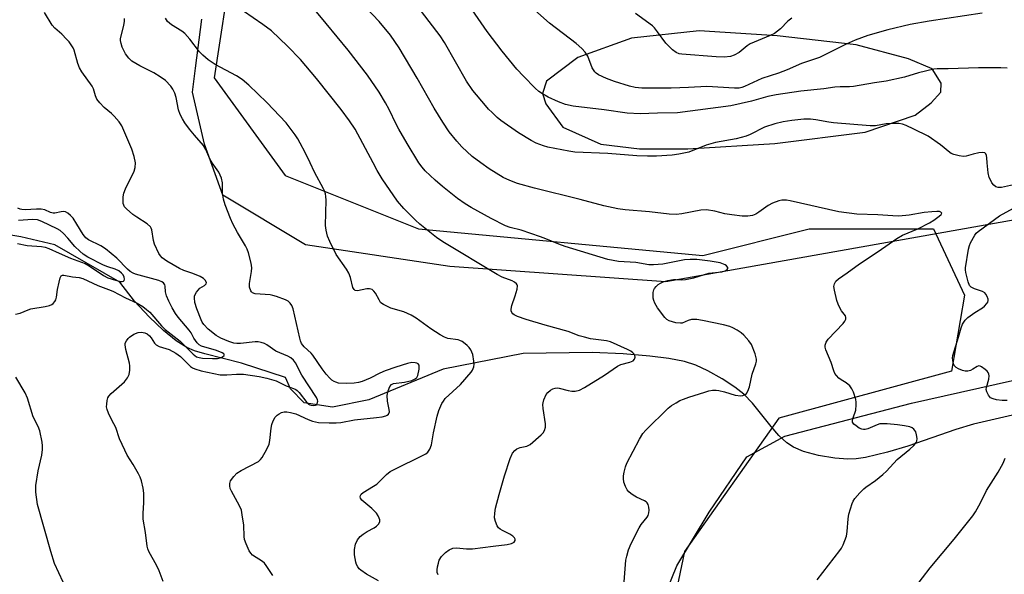
# Model space of a CAD drawing. Units: inches. Extents: x 1249771 to 1255771, y 593450 to 597451.
# Drawn here: x 1252112 to 1252411, y 593875 to 594044 of the extents above; entities that cross this region are included whole.
import ezdxf

# ---------------------------------------------------------------- set-up
doc = ezdxf.new("R2010")
doc.units = ezdxf.units.IN
doc.header["$MEASUREMENT"] = 0
for name, color, linetype in [('HYDRO-Single Line Stream', 4, 'Continuous'), ('NTRL-Farm Land', 3, 'Continuous'), ('NTRL-Trees', 3, 'Continuous'), ('Undefined', 1, 'Continuous')]:
    doc.layers.add(name, color=color, linetype=linetype)

msp = doc.modelspace()

# ---------------------------------------------------------------- linework, layer by layer
at = {"layer": 'HYDRO-Single Line Stream'}
msp.add_lwpolyline([(1252413.77, 593923.4), (1252401.98, 593920.67), (1252396.58, 593919.01), (1252381.98, 593914.02), (1252375.81, 593912.14), (1252369.1, 593910.57), (1252366.33, 593910.18), (1252363.78, 593910.03), (1252359.83, 593910.31), (1252354.85, 593911.17), (1252350.36, 593912.39), (1252347.27, 593913.64), (1252345.23, 593915.03), (1252342.86, 593917.27), (1252340.48, 593919.98), (1252334.79, 593927.04), (1252332.21, 593929.75), (1252329.41, 593931.96), (1252325.59, 593934.46), (1252321.22, 593936.92), (1252317.61, 593938.61), (1252314.17, 593939.68), (1252309.4, 593940.61), (1252303.65, 593941.35), (1252295.53, 593942.08), (1252286.12, 593942.43), (1252265.14, 593942.17), (1252240.87, 593937.33), (1252218.23, 593928.02), (1252207.25, 593925.79), (1252198.62, 593927.12), (1252194.43, 593931.37), (1252192.9, 593934.8), (1252179.55, 593939.2), (1252168.4, 593942.01), (1252165.3, 593942.99), (1252162.94, 593943.96), (1252159.7, 593945.98), (1252155.86, 593949.11), (1252151.51, 593953.26), (1252147.04, 593958.07), (1252142.6, 593963.83), (1252122.87, 593975.17), (1252112.56, 593977.57), (1252096.56, 593980.23)], dxfattribs=at)
at = {"layer": 'NTRL-Farm Land'}
for points in [[(1252444.29, 593987.98, 0), (1252308.46, 593963.93, 0), (1252242.89, 593968.52, 0), (1252199.02, 593975.1, 0), (1252173.92, 593990.22, 0), (1252168.35, 594005.71, 0), (1252164.68, 594021.47, 0), (1252165.64, 594028.81, 0), (1252167.57, 594043.68, 0)], [(1252421.48, 593709.98, 0), (1252406.58, 593718.74, 0), (1252374.82, 593728.9, 0), (1252356.97, 593738.11, 0), (1252338.52, 593751.54, 0), (1252328.09, 593765.33, 0), (1252317.11, 593789.88, 0), (1252308.83, 593825.18, 0), (1252306.94, 593845.43, 0), (1252307.63, 593867.44, 0), (1252311.81, 593877.65, 0), (1252321.67, 593893.96, 0), (1252333.07, 593910.77, 0), (1252344.64, 593917.08, 0), (1252383.13, 593927.02, 0), (1252454.43, 593943.09, 0)]]:
    msp.add_polyline3d(points, dxfattribs=at)
msp.add_polyline3d([(1252288.76, 594005.71, 0), (1252300.5, 594004.24, 0), (1252315.19, 594004.32, 0), (1252341.63, 594005.87, 0), (1252369.07, 594009.38, 0), (1252384.19, 594014.54, 0), (1252389.11, 594018.23, 0), (1252392.08, 594021.53, 0), (1252392.1, 594024.27, 0), (1252389.39, 594028.6, 0), (1252382.17, 594031.59, 0), (1252366.34, 594035.83, 0), (1252342.28, 594038.57, 0), (1252318.6, 594040.13, 0), (1252298.02, 594037.94, 0), (1252281.73, 594032, 0), (1252272.27, 594024.83, 0), (1252271.07, 594021.12, 0), (1252272.02, 594017.98, 0), (1252277.25, 594010.89, 0)], close=True, dxfattribs=at)
at = {"layer": 'NTRL-Trees'}
msp.add_polyline3d([(1251839.14, 594195.79, 0), (1251982.37, 594171.58, 0), (1252162.47, 594121.12, 0), (1252196.63, 594099.67, 0), (1252176.66, 594060.94, 0), (1252171.26, 594025.86, 0), (1252192.85, 593996.18, 0), (1252233.33, 593979.99, 0), (1252319.68, 593971.89, 0), (1252352.06, 593979.99, 0), (1252389.84, 593979.99, 0), (1252399.22, 593959.84, 0), (1252395.23, 593936.81, 0), (1252342.81, 593922.51, 0), (1252314.21, 593881.99, 0), (1252300.79, 593818.08, 0), (1252325.08, 593769.51, 0), (1252165.87, 593540.14, 0), (1251890.63, 593669.67, 0)], dxfattribs=at)
at = {"layer": 'Undefined'}
for points, elevation in [([(1252252.33, 594000), (1252249.68, 594001.96), (1252246.5, 594004.9), (1252244.97, 594006.58), (1252242.71, 594009.48), (1252240.75, 594012.35), (1252238.1, 594016.61), (1252232.91, 594025.77), (1252227.49, 594035.01), (1252224.88, 594038.82), (1252221.36, 594042.94), (1252215.27, 594049.49)], 642), ([(1252412.16, 594028.82), (1252410.23, 594028.92), (1252403.51, 594028.9), (1252394.21, 594028.54), (1252390.92, 594028.55), (1252389.92, 594028.47), (1252385.28, 594027.32), (1252380.99, 594026.08), (1252375.47, 594024.84), (1252371.87, 594024.36), (1252365.49, 594023.19), (1252364.33, 594023.1), (1252361.47, 594023.1), (1252359.85, 594023), (1252356.53, 594022.53), (1252349.53, 594021.78), (1252342.05, 594020.7), (1252339.44, 594020.2), (1252334.49, 594018.8), (1252328.23, 594017.36), (1252312.05, 594015.25), (1252305.91, 594015.16), (1252300.65, 594014.88), (1252296.72, 594015.08), (1252289.72, 594016.12), (1252280.32, 594017.22), (1252278.02, 594017.79), (1252275.86, 594018.59), (1252272.73, 594019.96), (1252271.02, 594020.95), (1252269.86, 594021.75), (1252268.77, 594022.74), (1252265.24, 594026.35), (1252263.27, 594028.53), (1252258.8, 594033.95), (1252254.23, 594039.93), (1252248.72, 594047.79)], 646), ([(1252147.37, 594000), (1252146.95, 594001.97), (1252146.27, 594004.2), (1252143.21, 594011.28), (1252142.42, 594012.45), (1252140.95, 594014.21), (1252140.13, 594015.01), (1252137.88, 594016.85), (1252136.53, 594018.29), (1252135.68, 594019.38), (1252135.25, 594020.36), (1252134.63, 594022.49), (1252134.26, 594023.27), (1252131.12, 594027.65), (1252130.36, 594028.91), (1252129.87, 594030.22), (1252128.71, 594034.22), (1252128.41, 594034.95), (1252127.86, 594035.88), (1252127.24, 594036.76), (1252126.47, 594037.63), (1252124.96, 594039.07), (1252122.85, 594040.9), (1252122.04, 594041.86), (1252119.76, 594045.66)], 632), ([(1252219.59, 594000), (1252214.09, 594010.22), (1252212.4, 594012.77), (1252209.86, 594016.21), (1252202.36, 594025.69), (1252197.54, 594031.43), (1252193.56, 594035.5), (1252188.66, 594040.09), (1252186.03, 594042.08), (1252180.17, 594046.05)], 638), ([(1252233.46, 594000), (1252229.88, 594005.88), (1252227.37, 594010.22), (1252226.57, 594011.77), (1252224.48, 594016.2), (1252223.36, 594018.22), (1252221.42, 594021.46), (1252217.89, 594026.67), (1252211.94, 594034.3), (1252205.34, 594042.35), (1252201.35, 594047.07)], 640), ([(1252406.13, 594000), (1252406.03, 594001.55), (1252405.9, 594002.29), (1252405.66, 594002.82), (1252405.37, 594003.04), (1252404.71, 594003.17), (1252403.59, 594003.05), (1252401.87, 594002.68), (1252399.74, 594002.08), (1252398.94, 594001.97), (1252397.58, 594002.13), (1252395.97, 594002.56), (1252395.21, 594002.88), (1252394.74, 594003.17), (1252391.88, 594005.55), (1252388.21, 594008.12), (1252383.8, 594010.23), (1252381.48, 594011.42), (1252380.4, 594011.82), (1252379.25, 594012.03), (1252377.47, 594012.01), (1252375.38, 594011.83), (1252372.19, 594011.27), (1252370.53, 594011.25), (1252359.44, 594012.18), (1252358.02, 594012.38), (1252354.07, 594013.14), (1252352.42, 594013.29), (1252350.46, 594013.26), (1252346.75, 594012.87), (1252344.18, 594012.44), (1252341.64, 594011.89), (1252338.48, 594010.88), (1252334.12, 594008.64), (1252332.86, 594008.14), (1252329.82, 594007.36), (1252323.53, 594006.23), (1252320.79, 594005.36), (1252315.43, 594003.31), (1252312.43, 594002.62), (1252310.42, 594002.34), (1252305.63, 594002.02), (1252302.97, 594002.06), (1252299.72, 594002.19), (1252290.89, 594002.87), (1252280.89, 594003.3), (1252279, 594003.57), (1252272.65, 594004.84), (1252271.28, 594005.23), (1252269.1, 594006.05), (1252267.54, 594006.84), (1252263.77, 594009.14), (1252258.39, 594012.92), (1252257.23, 594013.85), (1252255.7, 594015.28), (1252254.65, 594016.34), (1252253.67, 594017.46), (1252249.9, 594022.05), (1252247.97, 594024.84), (1252241.25, 594036.61), (1252239.94, 594038.58), (1252234.26, 594045.97)], 644), ([(1252404.62, 594045.49), (1252388.51, 594043.09), (1252382.71, 594042.01), (1252375.92, 594040.47), (1252369.87, 594038.72), (1252365.98, 594037.26), (1252363.29, 594036.11), (1252355.17, 594031.99), (1252349.67, 594030.2), (1252345.33, 594028.3), (1252342.69, 594027.27), (1252337.65, 594025.67), (1252332.34, 594023.17), (1252331.55, 594022.9), (1252330.77, 594022.74), (1252329.37, 594022.69), (1252320.98, 594023.23), (1252315.4, 594022.88), (1252310.12, 594022.75), (1252301.2, 594022.69), (1252299.15, 594022.95), (1252297.42, 594023.36), (1252292.93, 594024.73), (1252290.42, 594025.64), (1252288.01, 594026.75), (1252287.3, 594027.23), (1252286.92, 594027.64), (1252286.16, 594028.88), (1252284.81, 594032.43), (1252283.98, 594033.63), (1252283, 594034.74), (1252281.23, 594036.23), (1252273.18, 594042.5), (1252268.67, 594046.36)], 648), ([(1252346.8, 594043.95), (1252345.59, 594043.08), (1252343.3, 594040.7), (1252341.51, 594039.34), (1252340.19, 594038.7), (1252334.09, 594036.13), (1252333.17, 594035.54), (1252330.76, 594033.56), (1252329.2, 594032.74), (1252328.12, 594032.36), (1252326.22, 594032.12), (1252323.73, 594032.2), (1252313.4, 594033.04), (1252312.54, 594033.18), (1252311.62, 594033.5), (1252310.51, 594034.31), (1252308.47, 594036.39), (1252305.97, 594039.87), (1252305.03, 594041.01), (1252304.41, 594041.62), (1252299.32, 594045.35)], 650), ([(1252170.69, 594000), (1252169.97, 594001.25), (1252168.7, 594004.06), (1252168.03, 594005.27), (1252165.29, 594008.43), (1252163.79, 594010.29), (1252162.34, 594012.19), (1252161.61, 594013.41), (1252160.99, 594014.67), (1252160.45, 594016.14), (1252159.69, 594019.84), (1252159.3, 594021.18), (1252158.77, 594022.4), (1252158.14, 594023.34), (1252156.52, 594025.03), (1252154.89, 594026.17), (1252152.95, 594027.36), (1252148.73, 594029.52), (1252146.3, 594030.95), (1252145.31, 594031.83), (1252144.36, 594033.18), (1252143.32, 594035.16), (1252142.99, 594036.29), (1252142.86, 594037.16), (1252142.86, 594037.74), (1252143, 594038.6), (1252143.79, 594041.76), (1252144.05, 594043.1), (1252144.06, 594043.85)], 634), ([(1252200.4, 594000), (1252198.89, 594003.16), (1252197.41, 594006.04), (1252196.7, 594007.32), (1252195.91, 594008.52), (1252193.15, 594012.16), (1252187.26, 594018.4), (1252181.86, 594023.64), (1252179.77, 594025.36), (1252178.1, 594026.43), (1252171.58, 594029.93), (1252170.35, 594030.68), (1252169.41, 594031.36), (1252167.86, 594032.71), (1252166.81, 594033.74), (1252163.89, 594037.56), (1252162.36, 594039.32), (1252161.47, 594040.01), (1252158.35, 594041.91), (1252157.69, 594042.41), (1252157.12, 594042.98), (1252156.53, 594043.92)], 636), ([(1252155.82, 593872.94), (1252154.54, 593876.12), (1252153.84, 593877.67), (1252151.42, 593882.01), (1252151.11, 593882.82), (1252150.93, 593883.67), (1252150.42, 593887.73), (1252149.74, 593891.78), (1252149.66, 593893.53), (1252149.9, 593896.84), (1252149.9, 593899.74), (1252149.71, 593901.19), (1252149.16, 593903.5), (1252148.78, 593904.6), (1252148.26, 593905.64), (1252146.68, 593908.43), (1252144.89, 593911.27), (1252144.11, 593912.8), (1252142.57, 593916.22), (1252141.38, 593919.65), (1252140.16, 593921.91), (1252139.19, 593924.03), (1252138.78, 593925.12), (1252138.62, 593925.94), (1252138.63, 593926.78), (1252138.77, 593927.88), (1252138.99, 593928.67), (1252139.25, 593929.15), (1252140.02, 593930), (1252144, 593933.57), (1252144.92, 593934.71), (1252145.43, 593935.72), (1252145.67, 593937.05), (1252145.68, 593938.41), (1252145.53, 593939.22), (1252144.4, 593943.38), (1252144.2, 593944.78), (1252144.29, 593945.31), (1252144.63, 593946.03), (1252145.12, 593946.7), (1252145.52, 593947.08), (1252146.9, 593947.98), (1252148.15, 593948.51), (1252149.2, 593948.61), (1252150.24, 593948.46), (1252150.96, 593948.09), (1252151.6, 593947.51), (1252152.13, 593946.85), (1252153.11, 593945.3), (1252153.63, 593944.76), (1252154.59, 593944.28), (1252157.63, 593943.3), (1252159.65, 593942.25), (1252161.01, 593941.24), (1252164.09, 593938.23), (1252164.71, 593937.79), (1252165.38, 593937.45), (1252167.33, 593936.87), (1252173.12, 593935.69), (1252175.12, 593935.61), (1252178.09, 593935.86), (1252180.15, 593935.84), (1252184.98, 593935.15), (1252187.27, 593934.67), (1252190.11, 593933.8), (1252193.14, 593932.3), (1252195.38, 593931.5), (1252196.1, 593931.17), (1252196.54, 593930.86), (1252197.13, 593930.24), (1252199.41, 593927.24), (1252199.91, 593926.79), (1252200.31, 593926.57), (1252200.79, 593926.41), (1252201.35, 593926.34), (1252202.11, 593926.45), (1252202.32, 593926.57), (1252202.61, 593926.92), (1252202.79, 593927.64), (1252202.71, 593928.11), (1252202.38, 593928.77), (1252197.87, 593935.52), (1252196.01, 593939.33), (1252195.43, 593940.11), (1252194.62, 593940.78), (1252193.61, 593941.33), (1252190.06, 593942.86), (1252187.26, 593944.78), (1252186.55, 593945.14), (1252185.55, 593945.51), (1252184.6, 593945.68), (1252183.77, 593945.69), (1252179.29, 593945.18), (1252178.17, 593945.14), (1252177.28, 593945.26), (1252175.69, 593945.8), (1252173.35, 593946.78), (1252171.92, 593947.61), (1252169.44, 593949.55), (1252168.15, 593950.95), (1252167.68, 593951.62), (1252167.28, 593952.38), (1252166.05, 593955.67), (1252165.44, 593957.63), (1252165.27, 593959.05), (1252165.33, 593959.59), (1252165.5, 593960.08), (1252165.89, 593960.77), (1252166.38, 593961.41), (1252166.96, 593961.96), (1252168.36, 593962.81), (1252168.84, 593963.33), (1252168.9, 593963.73), (1252168.58, 593964.37), (1252168, 593964.96), (1252166.99, 593965.54), (1252164.76, 593966.44), (1252162.03, 593967.32), (1252160.77, 593967.91), (1252156.94, 593970.13), (1252155.44, 593971.2), (1252154.93, 593971.82), (1252154.5, 593972.54), (1252153.15, 593975.36), (1252152.83, 593976.46), (1252152.32, 593979.64), (1252152.14, 593980.16), (1252151.89, 593980.58), (1252150.91, 593981.48), (1252147.78, 593983.51), (1252146.62, 593984.38), (1252144.65, 593986.1), (1252144.09, 593986.72), (1252143.81, 593987.18), (1252143.67, 593987.69), (1252143.61, 593988.53), (1252143.65, 593989.68), (1252143.83, 593990.81), (1252144.36, 593992.17), (1252147, 593997.5), (1252147.3, 593998.58), (1252147.37, 594000)], 632), ([(1252189.07, 593874.76), (1252187.11, 593877.74), (1252186.56, 593878.43), (1252185.94, 593879), (1252182.94, 593880.89), (1252182.39, 593881.5), (1252181.96, 593882.24), (1252180.95, 593884.32), (1252180.47, 593885.67), (1252180.36, 593886.52), (1252180.25, 593890), (1252179.82, 593893.12), (1252179.54, 593894.52), (1252178.98, 593895.87), (1252176.52, 593900.31), (1252176.18, 593901.13), (1252176.03, 593901.91), (1252176.04, 593902.69), (1252176.29, 593903.42), (1252177.21, 593904.77), (1252178.15, 593905.78), (1252179.49, 593906.64), (1252184.71, 593909.38), (1252185.39, 593909.91), (1252185.91, 593910.55), (1252187.28, 593913.04), (1252187.94, 593914.59), (1252188.16, 593915.75), (1252188.57, 593919.5), (1252188.83, 593920.58), (1252189.19, 593921.64), (1252189.83, 593922.84), (1252190.39, 593923.39), (1252191.05, 593923.85), (1252191.75, 593924.21), (1252192.51, 593924.41), (1252193.33, 593924.39), (1252194.45, 593924.22), (1252196.1, 593923.78), (1252199.82, 593922.05), (1252201.16, 593921.54), (1252203.01, 593921.21), (1252206.24, 593921.06), (1252208.32, 593921.04), (1252209.74, 593921.14), (1252213.92, 593921.94), (1252220.58, 593922.65), (1252222.3, 593922.92), (1252223.39, 593923.18), (1252223.86, 593923.39), (1252224.22, 593923.7), (1252224.5, 593924.38), (1252224.47, 593925.16), (1252223.95, 593927.69), (1252223.86, 593929.39), (1252224.11, 593930.82), (1252224.65, 593932.14), (1252225.15, 593932.68), (1252225.78, 593933), (1252229.07, 593933.4), (1252231.36, 593933.97), (1252232.38, 593934.41), (1252232.83, 593934.84), (1252233.12, 593935.47), (1252233.55, 593937.39), (1252233.59, 593938.43), (1252233.52, 593938.64), (1252233.24, 593938.96), (1252232.85, 593939.19), (1252232.38, 593939.33), (1252231.35, 593939.37), (1252229.99, 593939.14), (1252226.44, 593938.02), (1252223.26, 593936.84), (1252221.65, 593936.17), (1252218.67, 593934.68), (1252216.21, 593933.67), (1252215.12, 593933.33), (1252213.84, 593933.09), (1252211.33, 593933), (1252209.06, 593933.16), (1252208.25, 593933.38), (1252207.73, 593933.61), (1252207.01, 593934.08), (1252206.39, 593934.64), (1252205.3, 593935.87), (1252204.07, 593937.5), (1252201.29, 593941.63), (1252200.72, 593942.26), (1252198.67, 593944.15), (1252197.83, 593945.19), (1252197.5, 593945.99), (1252197.27, 593946.84), (1252195.25, 593955.71), (1252194.85, 593956.75), (1252194.35, 593957.43), (1252193.73, 593958.01), (1252192.99, 593958.45), (1252190.21, 593959.47), (1252189.07, 593959.78), (1252188.25, 593959.91), (1252183.71, 593960.26), (1252182.97, 593960.54), (1252182.64, 593960.83), (1252182.38, 593961.2), (1252182.06, 593962.24), (1252182.01, 593963.37), (1252182.67, 593967.01), (1252182.72, 593968.13), (1252182.49, 593969.57), (1252181.72, 593972.71), (1252181.33, 593973.8), (1252180.81, 593974.84), (1252178.35, 593978.85), (1252176.97, 593981.48), (1252176.23, 593983.11), (1252174.64, 593987.29), (1252174.11, 593988.96), (1252173.86, 593990.8), (1252173.8, 593993.98), (1252173.47, 593995.37), (1252172.67, 593997.21), (1252170.69, 594000)], 634), ([(1252221.21, 593873.14), (1252217.53, 593875.14), (1252215.79, 593876.3), (1252215.37, 593876.7), (1252214.91, 593877.33), (1252214.55, 593878.03), (1252214.29, 593878.81), (1252213.9, 593881.04), (1252213.88, 593882.59), (1252214.22, 593884.27), (1252214.79, 593885.55), (1252215.61, 593886.56), (1252216.5, 593887.29), (1252217.75, 593888.1), (1252219.85, 593889.21), (1252220.56, 593889.68), (1252221.3, 593890.44), (1252221.6, 593891.08), (1252221.59, 593891.58), (1252221.45, 593892.09), (1252221.1, 593892.88), (1252220.64, 593893.62), (1252219.19, 593895.1), (1252216.15, 593897.59), (1252215.74, 593898.25), (1252215.68, 593898.64), (1252215.75, 593899.04), (1252215.96, 593899.41), (1252216.5, 593899.89), (1252219.7, 593901.81), (1252220.67, 593902.48), (1252223.67, 593905.42), (1252224.73, 593906.27), (1252225.97, 593906.94), (1252234.82, 593911.22), (1252235.57, 593911.65), (1252236.22, 593912.16), (1252236.81, 593913.06), (1252237.3, 593914.36), (1252237.86, 593918.07), (1252239.02, 593923.14), (1252239.54, 593924.79), (1252240.49, 593926.92), (1252240.91, 593927.68), (1252241.49, 593928.45), (1252246.1, 593932.67), (1252249.35, 593936.43), (1252249.76, 593937.1), (1252250.14, 593938.07), (1252250.24, 593938.89), (1252250.2, 593939.77), (1252249.88, 593941.82), (1252249.6, 593942.58), (1252249.22, 593943.27), (1252248.77, 593943.92), (1252248.17, 593944.58), (1252247.53, 593945.12), (1252246.62, 593945.73), (1252245.89, 593946.09), (1252245.39, 593946.24), (1252242.3, 593946.72), (1252241.22, 593947.08), (1252239.98, 593947.77), (1252237.09, 593949.6), (1252232.61, 593952.89), (1252231.16, 593953.81), (1252228.89, 593954.82), (1252224.98, 593955.95), (1252222.69, 593956.99), (1252222.24, 593957.29), (1252221.85, 593957.67), (1252221.37, 593958.4), (1252220.25, 593960.47), (1252219.79, 593961.07), (1252219.25, 593961.52), (1252218.48, 593961.73), (1252217.64, 593961.75), (1252214.81, 593961.14), (1252214.13, 593961.26), (1252213.78, 593961.55), (1252213.45, 593962.18), (1252212.69, 593965.19), (1252212.17, 593966.54), (1252211.47, 593967.7), (1252208.38, 593972.24), (1252206.41, 593976.19), (1252205.71, 593977.8), (1252205.3, 593979.54), (1252205.13, 593980.99), (1252205.29, 593988.69), (1252205.25, 593989.83), (1252205.12, 593990.61), (1252204.91, 593991.33), (1252204.54, 593992.19), (1252201.75, 593997.24), (1252200.4, 594000)], 636), ([(1252239.3, 593874.91), (1252239.05, 593875.61), (1252239.04, 593876.45), (1252239.16, 593877.33), (1252239.4, 593878.5), (1252239.67, 593879.33), (1252240.35, 593880.45), (1252241.57, 593881.68), (1252242.7, 593882.55), (1252243.76, 593882.99), (1252244.89, 593883.14), (1252247.98, 593882.79), (1252249.8, 593882.84), (1252255.99, 593883.65), (1252260.3, 593884.1), (1252261.6, 593884.42), (1252262.05, 593884.62), (1252262.4, 593884.88), (1252262.68, 593885.38), (1252262.67, 593885.74), (1252262.48, 593886.13), (1252262.01, 593886.68), (1252261.14, 593887.3), (1252258.83, 593888.35), (1252258.12, 593888.76), (1252257.68, 593889.15), (1252257.23, 593889.84), (1252256.7, 593891.13), (1252256.48, 593892.23), (1252256.55, 593893.67), (1252256.79, 593895.12), (1252257.81, 593899.29), (1252259.44, 593904.97), (1252261.21, 593910.27), (1252261.91, 593911.85), (1252262.58, 593912.7), (1252263.24, 593913.15), (1252264.27, 593913.54), (1252266.27, 593913.96), (1252267.28, 593914.49), (1252270.63, 593917.42), (1252271.23, 593918.05), (1252271.66, 593918.74), (1252271.91, 593919.72), (1252271.96, 593920.78), (1252271.24, 593925.45), (1252271.15, 593926.61), (1252271.19, 593927.18), (1252271.41, 593928.03), (1252272.09, 593929.65), (1252272.6, 593930.3), (1252273.43, 593930.99), (1252274.12, 593931.41), (1252274.89, 593931.65), (1252275.43, 593931.69), (1252276.13, 593931.61), (1252278.87, 593930.85), (1252279.95, 593930.66), (1252280.98, 593930.69), (1252282.24, 593931.01), (1252283.81, 593931.84), (1252289.9, 593935.6), (1252293.82, 593938.31), (1252294.85, 593938.75), (1252297.57, 593939.52), (1252298.54, 593939.92), (1252299.01, 593940.39), (1252299.15, 593941.05), (1252299.08, 593941.51), (1252298.85, 593941.95), (1252298.51, 593942.34), (1252297.87, 593942.82), (1252296.84, 593943.35), (1252291.73, 593945.65), (1252290.46, 593945.98), (1252285.65, 593946.61), (1252283.75, 593947.05), (1252282.16, 593947.54), (1252278.83, 593948.78), (1252271.82, 593950.7), (1252266.11, 593952.45), (1252263.4, 593953.36), (1252262.41, 593953.84), (1252262.02, 593954.18), (1252261.72, 593954.61), (1252261.52, 593955.09), (1252261.46, 593955.6), (1252261.68, 593956.67), (1252262.73, 593959.67), (1252263.3, 593961.66), (1252263.39, 593962.71), (1252263.33, 593962.95), (1252263.08, 593963.33), (1252262.5, 593963.81), (1252261.8, 593964.21), (1252258.81, 593965.36), (1252257.25, 593966.16), (1252240.75, 593976.09), (1252238.83, 593977.4), (1252233.8, 593981.42), (1252232.49, 593982.62), (1252228.9, 593986.2), (1252226.98, 593988.44), (1252222.28, 593995.21), (1252220.84, 593997.66), (1252219.59, 594000)], 638), ([(1252295.71, 593871.5), (1252296.37, 593879.39), (1252296.6, 593880.54), (1252297.19, 593882.49), (1252297.99, 593884.39), (1252300.41, 593889.21), (1252301.03, 593890.22), (1252302.85, 593892.42), (1252303.1, 593892.9), (1252303.33, 593893.7), (1252303.38, 593894.57), (1252303.3, 593895.45), (1252303.1, 593896.27), (1252302.86, 593896.74), (1252302.48, 593897.1), (1252302.01, 593897.39), (1252299.6, 593898.51), (1252298.56, 593899.08), (1252297.84, 593899.58), (1252297.23, 593900.13), (1252296.71, 593900.76), (1252296.22, 593901.75), (1252295.78, 593903.07), (1252295.59, 593904.15), (1252295.65, 593904.98), (1252295.86, 593906.09), (1252296.28, 593907.76), (1252296.66, 593908.84), (1252300.44, 593916.08), (1252301.48, 593917.81), (1252302.4, 593918.89), (1252309.15, 593925.53), (1252310.24, 593926.34), (1252311.61, 593927.2), (1252312.78, 593927.84), (1252313.86, 593928.31), (1252315.52, 593928.92), (1252320.36, 593930.43), (1252321.51, 593930.75), (1252322.64, 593930.95), (1252323.77, 593931.02), (1252324.61, 593930.94), (1252326.28, 593930.52), (1252329.58, 593929.53), (1252331.32, 593929.3), (1252331.87, 593929.35), (1252332.58, 593929.65), (1252332.96, 593929.99), (1252333.39, 593930.65), (1252333.88, 593931.98), (1252334.75, 593935.81), (1252335.86, 593938.99), (1252336.04, 593939.81), (1252336.04, 593940.37), (1252335.59, 593942.06), (1252334.5, 593944.84), (1252333.71, 593946.01), (1252332.21, 593947.69), (1252331.35, 593948.42), (1252330.15, 593949.21), (1252328.89, 593949.9), (1252327.92, 593950.3), (1252326.04, 593950.84), (1252319.59, 593952.17), (1252317.88, 593952.42), (1252316.3, 593952.41), (1252315.26, 593952.15), (1252313.49, 593951.39), (1252312.95, 593951.3), (1252311.52, 593951.47), (1252309.53, 593952.04), (1252308.8, 593952.46), (1252308.22, 593953.05), (1252305.97, 593956.03), (1252305.14, 593957.46), (1252304.85, 593958.19), (1252304.66, 593958.97), (1252304.63, 593960.64), (1252304.81, 593961.43), (1252305.06, 593961.89), (1252305.56, 593962.53), (1252306.17, 593963.08), (1252306.91, 593963.54), (1252307.71, 593963.91), (1252309.1, 593964.32), (1252310.81, 593964.6), (1252311.65, 593964.63), (1252313.34, 593964.5), (1252314.47, 593964.59), (1252316.97, 593965.14), (1252321.53, 593966.54), (1252325.49, 593966.92), (1252326.53, 593967.26), (1252327.14, 593967.61), (1252327.36, 593967.91), (1252327.31, 593968.26), (1252326.92, 593968.79), (1252326.51, 593969.08), (1252324.95, 593969.64), (1252322, 593970.21), (1252317.89, 593970.7), (1252315.85, 593970.71), (1252314.13, 593970.6), (1252307.62, 593969.3), (1252304.76, 593969.03), (1252303.36, 593969.08), (1252299.35, 593969.75), (1252294.09, 593970.08), (1252290.83, 593970.72), (1252277.89, 593974.63), (1252276, 593975.32), (1252272.03, 593976.98), (1252270.39, 593977.59), (1252264.55, 593979.55), (1252261.22, 593980.43), (1252259.79, 593980.93), (1252255.4, 593983.09), (1252249.32, 593986.47), (1252247.58, 593987.54), (1252245.16, 593989.19), (1252240.6, 593992.87), (1252238.46, 593994.77), (1252235.42, 593997.64), (1252234.45, 593998.69), (1252233.46, 594000)], 640), ([(1252110.94, 593954.05), (1252112.3, 593954.4), (1252114.75, 593955.42), (1252115.59, 593955.68), (1252119.96, 593956.42), (1252121.28, 593956.76), (1252121.99, 593957.06), (1252122.4, 593957.35), (1252122.89, 593957.94), (1252123.13, 593958.39), (1252123.35, 593959.21), (1252123.67, 593961.55), (1252124.15, 593963.82), (1252124.52, 593965.15), (1252124.85, 593965.75), (1252125.19, 593965.95), (1252125.63, 593965.96), (1252128.22, 593965.4), (1252130.22, 593965.22), (1252131.34, 593964.89), (1252135.9, 593962.75), (1252139.18, 593961.62), (1252140.5, 593961.09), (1252144.33, 593959.07), (1252147.89, 593957.42), (1252149.62, 593956.37), (1252150.76, 593955.51), (1252151.69, 593954.64), (1252155.33, 593950.54), (1252156.41, 593949.43), (1252161, 593945.9), (1252164.92, 593941.95), (1252165.96, 593941.17), (1252166.68, 593940.9), (1252167.77, 593940.71), (1252170.78, 593940.6), (1252172.29, 593940.63), (1252173.13, 593940.78), (1252173.84, 593941.08), (1252174.3, 593941.54), (1252174.36, 593941.85), (1252174.23, 593942.06), (1252173.76, 593942.36), (1252172.01, 593943.08), (1252167.45, 593944.35), (1252166.73, 593944.78), (1252166.12, 593945.39), (1252165.08, 593946.81), (1252164.25, 593948.42), (1252163.72, 593949.25), (1252160.36, 593953.12), (1252159.54, 593954.29), (1252158.48, 593956.02), (1252157.48, 593957.99), (1252156.78, 593959.63), (1252156.52, 593960.84), (1252156.4, 593962.57), (1252156.26, 593963.01), (1252155.89, 593963.55), (1252155.38, 593963.92), (1252154.43, 593964.3), (1252147.38, 593966.19), (1252146.64, 593966.49), (1252145.81, 593966.99), (1252144.96, 593967.74), (1252141.68, 593971.12), (1252138.27, 593973.88), (1252136.82, 593974.88), (1252133.08, 593976.69), (1252132.28, 593977.23), (1252131.47, 593978.23), (1252129.6, 593981.38), (1252128.41, 593983.2), (1252127.68, 593984.08), (1252126.8, 593984.8), (1252126.07, 593985.15), (1252125.58, 593985.21), (1252124.81, 593985.15), (1252122.88, 593984.79), (1252122.32, 593984.77), (1252121.53, 593984.97), (1252119.85, 593985.74), (1252118.77, 593985.94), (1252117.33, 593985.95), (1252113.87, 593985.8), (1252112.86, 593985.85), (1252112.36, 593985.96), (1252111.62, 593986.25)], 630), ([(1252111.51, 593975.55), (1252114.47, 593974.98), (1252118.8, 593974.59), (1252119.95, 593974.4), (1252121.04, 593974.04), (1252124.15, 593972.58), (1252127.68, 593971.12), (1252132.07, 593969.51), (1252133.32, 593968.78), (1252137.67, 593965.83), (1252138.99, 593965.14), (1252141.33, 593964.36), (1252142.9, 593963.97), (1252143.37, 593963.96), (1252143.72, 593964.07), (1252143.93, 593964.29), (1252144.03, 593964.67), (1252143.95, 593965.34), (1252143.66, 593965.99), (1252143.17, 593966.57), (1252142.27, 593967.26), (1252141.24, 593967.77), (1252139.02, 593968.42), (1252137.68, 593968.95), (1252132.94, 593971.43), (1252131.51, 593972.34), (1252130.42, 593973.26), (1252128.98, 593974.67), (1252126.87, 593977.17), (1252125.51, 593978.6), (1252124.51, 593979.45), (1252123.59, 593979.98), (1252118.88, 593982.26), (1252117.56, 593982.71), (1252116.1, 593982.8), (1252111.86, 593982.49)], 628), ([(1252125.41, 593872.66), (1252122.79, 593878.38), (1252121.65, 593882.01), (1252117.6, 593896.26), (1252117.15, 593900.02), (1252117.08, 593902.05), (1252117.79, 593906.48), (1252118.91, 593911.31), (1252119.13, 593912.99), (1252119.13, 593914.11), (1252119.02, 593915.24), (1252118.29, 593918.67), (1252117.82, 593919.95), (1252116.31, 593922.95), (1252114.58, 593928.54), (1252113.9, 593930.17), (1252111.01, 593934.97)], 630)]:
    msp.add_lwpolyline(points, dxfattribs=dict(at, elevation=elevation))
for points in [[(1252354.42, 593873.42, 642), (1252361.35, 593882.3, 642), (1252361.83, 593883.03, 642), (1252362.34, 593884.03, 642), (1252363.37, 593886.64, 642), (1252363.61, 593888.06, 642), (1252363.9, 593891.88, 642), (1252364.1, 593893.32, 642), (1252365.05, 593896.58, 642), (1252365.4, 593897.34, 642), (1252365.88, 593898.05, 642), (1252367.41, 593899.8, 642), (1252368.63, 593901.05, 642), (1252369.28, 593901.56, 642), (1252372.17, 593903.53, 642), (1252374.44, 593905.4, 642), (1252375.48, 593906.41, 642), (1252378.75, 593909.93, 642), (1252382.59, 593913.07, 642), (1252383.83, 593914.24, 642), (1252384.53, 593915.07, 642), (1252384.76, 593915.52, 642), (1252384.84, 593916.33, 642), (1252384.67, 593917.47, 642), (1252384.43, 593918.3, 642), (1252384.18, 593918.79, 642), (1252383.81, 593919.19, 642), (1252383.36, 593919.51, 642), (1252382.61, 593919.83, 642), (1252380.99, 593920.2, 642), (1252378.9, 593920.52, 642), (1252375.77, 593920.77, 642), (1252374.06, 593920.81, 642), (1252373.51, 593920.75, 642), (1252372.7, 593920.5, 642), (1252369.85, 593919.24, 642), (1252369.06, 593919.08, 642), (1252368.53, 593919.06, 642), (1252368.01, 593919.14, 642), (1252367.23, 593919.47, 642), (1252366.26, 593920.13, 642), (1252365.62, 593920.68, 642), (1252365.22, 593921.31, 642), (1252365.19, 593921.8, 642), (1252365.38, 593922.6, 642), (1252366.21, 593924.9, 642), (1252366.36, 593926.52, 642), (1252366.32, 593927.34, 642), (1252366.17, 593928.17, 642), (1252365.49, 593930.39, 642), (1252365.03, 593931.43, 642), (1252364.36, 593932.3, 642), (1252363.29, 593933.2, 642), (1252361.77, 593934.13, 642), (1252361.08, 593934.65, 642), (1252360.29, 593935.44, 642), (1252359.82, 593936.11, 642), (1252359.5, 593936.9, 642), (1252358.74, 593939.43, 642), (1252357.08, 593943.28, 642), (1252356.88, 593944.05, 642), (1252356.89, 593944.69, 642), (1252357.23, 593945.61, 642), (1252357.83, 593946.49, 642), (1252362.34, 593951.25, 642), (1252362.87, 593951.91, 642), (1252363.2, 593952.61, 642), (1252363.19, 593953.09, 642), (1252363.03, 593953.56, 642), (1252361.85, 593955.09, 642), (1252361.4, 593955.81, 642), (1252360.81, 593957.1, 642), (1252360.46, 593958.22, 642), (1252359.71, 593961.4, 642), (1252359.56, 593962.53, 642), (1252359.68, 593963.29, 642), (1252360.18, 593964.1, 642), (1252360.98, 593964.81, 642), (1252363.55, 593966.59, 642), (1252367.31, 593969.35, 642), (1252372.98, 593973.16, 642), (1252378.65, 593977.1, 642), (1252380.42, 593978.09, 642), (1252385, 593979.98, 642), (1252388.61, 593981.79, 642), (1252389.87, 593982.6, 642), (1252391.57, 593983.85, 642), (1252392.13, 593984.38, 642), (1252392.29, 593984.72, 642), (1252392.27, 593984.86, 642), (1252392.06, 593985.1, 642), (1252391.64, 593985.23, 642), (1252390.82, 593985.27, 642), (1252389.31, 593985.18, 642), (1252386.96, 593984.95, 642), (1252382.45, 593984.13, 642), (1252379.3, 593983.89, 642), (1252377.41, 593983.95, 642), (1252372.85, 593984.29, 642), (1252366.53, 593984.4, 642), (1252361.03, 593985.12, 642), (1252346.28, 593988.47, 642), (1252345.14, 593988.65, 642), (1252344.28, 593988.69, 642), (1252343.7, 593988.66, 642), (1252342.84, 593988.48, 642), (1252340.87, 593987.78, 642), (1252339.6, 593987.07, 642), (1252336.79, 593985.03, 642), (1252335.82, 593984.41, 642), (1252334.8, 593984.03, 642), (1252333.44, 593983.81, 642), (1252331.72, 593983.85, 642), (1252328.52, 593984.23, 642), (1252326.46, 593984.59, 642), (1252323.34, 593985.39, 642), (1252320.82, 593985.73, 642), (1252319.15, 593985.64, 642), (1252313.34, 593984.55, 642), (1252311.63, 593984.39, 642), (1252309.55, 593984.48, 642), (1252303.48, 593985.15, 642), (1252296.15, 593985.73, 642), (1252293.87, 593986.11, 642), (1252289.62, 593986.97, 642), (1252282.5, 593988.94, 642), (1252268.64, 593992.37, 642), (1252263.44, 593993.81, 642), (1252261.09, 593994.65, 642), (1252259.12, 593995.61, 642), (1252254.87, 593998.22, 642), (1252252.33, 594000, 642)], [(1252415.06, 593993.55, 644), (1252410.51, 593992.51, 644), (1252409.46, 593992.5, 644), (1252408.76, 593992.76, 644), (1252408.12, 593993.25, 644), (1252407.57, 593993.93, 644), (1252407.17, 593994.63, 644), (1252406.75, 593995.63, 644), (1252406.38, 593996.99, 644), (1252406.13, 594000, 644)], [(1252412.19, 593927.84, 644), (1252410.7, 593927.87, 644), (1252408.98, 593928.1, 644), (1252407.88, 593928.36, 644), (1252407.16, 593928.7, 644), (1252406.49, 593929.48, 644), (1252406.01, 593930.45, 644), (1252405.84, 593931.22, 644), (1252405.88, 593931.77, 644), (1252406.61, 593934.29, 644), (1252406.7, 593935.37, 644), (1252406.62, 593935.87, 644), (1252406.44, 593936.33, 644), (1252406.13, 593936.75, 644), (1252405.54, 593937.3, 644), (1252404.43, 593938.07, 644), (1252403.98, 593938.27, 644), (1252403.53, 593938.34, 644), (1252403.09, 593938.21, 644), (1252401.74, 593937.34, 644), (1252401, 593936.99, 644), (1252400.24, 593936.77, 644), (1252399.46, 593936.74, 644), (1252398.66, 593936.95, 644), (1252397.36, 593937.5, 644), (1252396.66, 593937.92, 644), (1252396.13, 593938.5, 644), (1252395.82, 593939.28, 644), (1252395.64, 593940.12, 644), (1252395.59, 593940.7, 644), (1252395.67, 593941.49, 644), (1252397.41, 593947.08, 644), (1252398.17, 593949.97, 644), (1252398.59, 593951.06, 644), (1252399.39, 593952.27, 644), (1252400.21, 593953.09, 644), (1252402.35, 593954.61, 644), (1252404.69, 593956.03, 644), (1252405.34, 593956.51, 644), (1252406.02, 593957.3, 644), (1252406.28, 593957.73, 644), (1252406.41, 593958.18, 644), (1252406.39, 593958.68, 644), (1252406.14, 593959.43, 644), (1252405.74, 593960.13, 644), (1252405.38, 593960.52, 644), (1252404.67, 593960.93, 644), (1252402.21, 593961.75, 644), (1252401.25, 593962.24, 644), (1252400.76, 593962.83, 644), (1252400.35, 593963.87, 644), (1252399.6, 593966.7, 644), (1252399.48, 593967.56, 644), (1252399.49, 593968.12, 644), (1252400.46, 593973.83, 644), (1252400.72, 593974.94, 644), (1252401.03, 593975.75, 644), (1252402.31, 593978.03, 644), (1252402.81, 593978.66, 644), (1252403.34, 593979.16, 644), (1252409.86, 593983.9, 644), (1252414.06, 593986.24, 644)], [(1252384.09, 593870.94, 644), (1252388.82, 593877, 644), (1252396.1, 593885.76, 644), (1252401.75, 593892.82, 644), (1252402.52, 593894.02, 644), (1252404.06, 593896.77, 644), (1252405.88, 593900.55, 644), (1252409.43, 593906.13, 644), (1252410.95, 593908.8, 644), (1252411.59, 593910.39, 644)]]:
    msp.add_polyline3d(points, dxfattribs=at)

doc.saveas('drawing.dxf')
